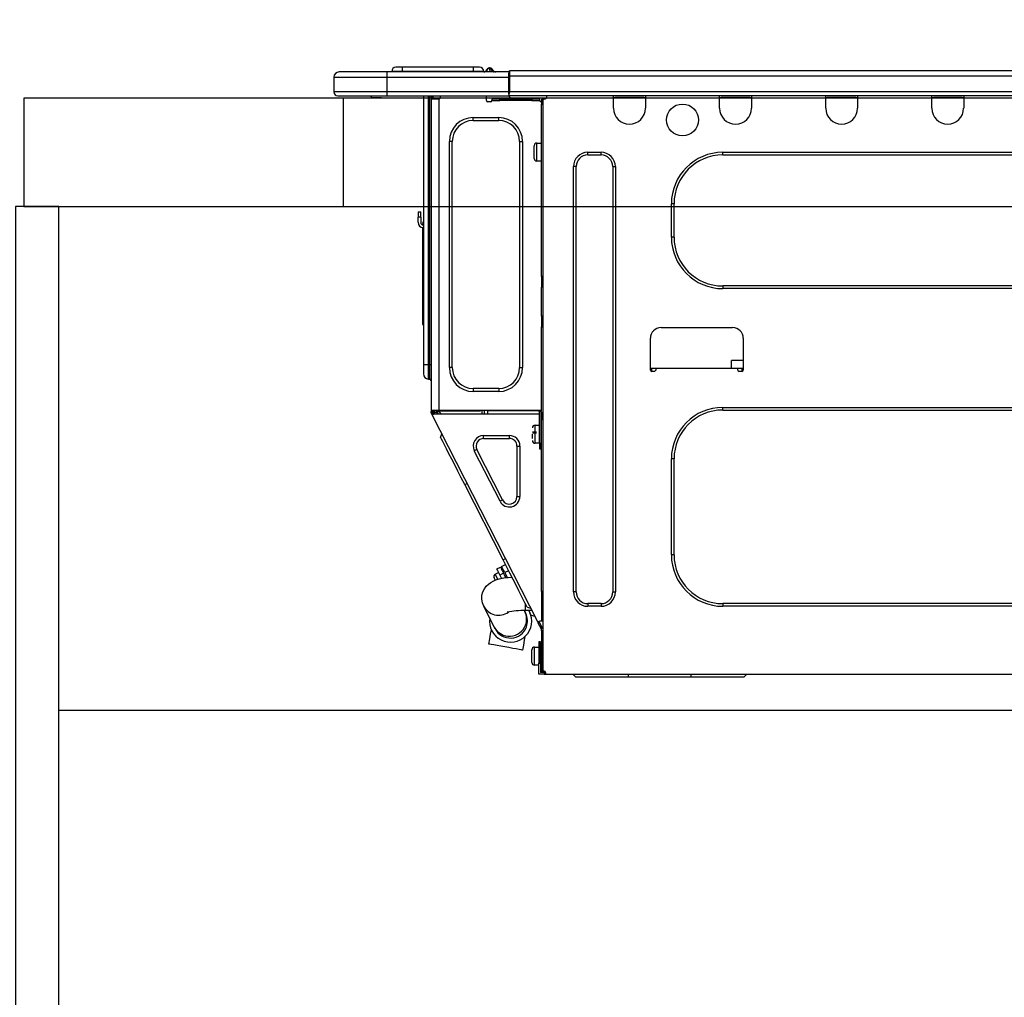
# Model space of a CAD drawing. Extents: x 84007 to 110129, y 210 to 8610.
# Drawn here: x 85122 to 85485, y 2563 to 2924 of the extents above; entities that cross this region are included whole.
import ezdxf

# ---------------------------------------------------------------- set-up
doc = ezdxf.new("R2010")
doc.units = 0
doc.header["$LTSCALE"] = 50
doc.header["$MEASUREMENT"] = 0
doc.linetypes.add('HIDDEN', pattern=[0.375, 0.25, -0.125])
doc.layers.get('0').update_dxf_attribs({"linetype": 'CONTINUOUS'})
for name, color, linetype in [('121-キャビネット（中）', 253, 'HIDDEN'), ('122-扉', 6, 'CONTINUOUS'), ('126-甲板', 2, 'CONTINUOUS'), ('150-機器', 8, 'CONTINUOUS'), ('166-寸法B', 11, 'CONTINUOUS')]:
    doc.layers.add(name, color=color, linetype=linetype)
doc.styles.add('KH001', font='txt')
doc.dimstyles.new('KH1xx030', dxfattribs={"dimscale": 30, "dimtxt": 2, "dimasz": 0.6, "dimexe": 0.3, "dimexo": 1.2, "dimgap": 0.5, "dimtad": 3, "dimdec": 1, "dimdsep": 46, "dimlunit": 6, "dimtxsty": 'KH001', "dimblk": 'DOT', "dimcen": 1, "dimdle": 1, "dimclrd": 256, "dimclre": 256, "dimclrt": 256, "dimadec": 0, "dimazin": 0, "dimtfac": 1, "dimtdec": 1, "dimtix": 1, "dimtmove": 2, "dimatfit": 3, "dimldrblk": 'CLOSEDBLANK', "dimfxl": 1, "dimtolj": 1, "dimtzin": 0, "dimlwd": -1, "dimlwe": -1, "dimarcsym": 0})

# ---------------------------------------------------------------- blocks, each defined once
blk = doc.blocks.new('_Dot')
at = {"color": 0, "linetype": 'ByBlock', "lineweight": -2}
blk.add_line((-0.5, 0), (-1, 0), dxfattribs=at)
at = {"color": 0, "linetype": 'ByBlock', "const_width": 0.5}
blk.add_lwpolyline([(-0.25, 0, 1), (0.25, 0, 1)], format="xyb", close=True, dxfattribs=at)
blk = doc.blocks.new('*D150')
at = {"layer": '166-寸法B', "transparency": 16777216}
for p, q in [((85120.27, 3188.71), (85120.27, 3211.63)), ((85770.27, 2931.11), (85770.27, 3211.63)), ((85752.27, 3202.63), (85138.27, 3202.63))]:
    blk.add_line(p, q, dxfattribs=at)
at = {"layer": '166-寸法B', "transparency": 16777216, "xscale": 18, "yscale": 18, "zscale": 18, "rotation": 180}
blk.add_blockref('_Dot', (85120.27, 3202.63), dxfattribs=at)
at = {"layer": '166-寸法B', "transparency": 16777216, "xscale": 18, "yscale": 18, "zscale": 18}
blk.add_blockref('_Dot', (85770.27, 3202.63), dxfattribs=at)
at = {"layer": '166-寸法B', "transparency": 16777216, "insert": (85445.27, 3247.63), "char_height": 60, "attachment_point": 5, "style": 'KH001'}
blk.add_mtext('\\A1;650', dxfattribs=at)
blk = doc.blocks.new('_ClosedBlank')
at = {"color": 0, "linetype": 'ByBlock', "lineweight": -2}
for p, q in [((-1, 0.167), (0, 0)), ((-1, 0.167), (-1, -0.167)), ((0, 0), (-1, -0.167))]:
    blk.add_line(p, q, dxfattribs=at)

msp = doc.modelspace()

# ---------------------------------------------------------------- linework, layer by layer
at = {"layer": '121-キャビネット（中）', "linetype": 'Continuous', "ltscale": 2}
msp.add_line((85735.27, 2669.11), (85136.27, 2669.11), dxfattribs=at)
at = {"layer": '122-扉', "color": 253}
msp.add_lwpolyline([(85136.27, 2855.11), (85120.27, 2855.11), (85120.27, 2185.11), (85136.27, 2185.11)], close=True, dxfattribs=at)
at = {"layer": '126-甲板'}
msp.add_line((85241.27, 2855.11), (85241.27, 2895.11), dxfattribs=at)
for points in [[(87092.27, 2895.11), (85123.27, 2895.11), (85123.27, 2855.11), (87092.27, 2855.11)], [(85770.27, 2895.11), (85123.27, 2895.11), (85123.27, 2855.11), (85770.27, 2855.11)]]:
    msp.add_lwpolyline(points, close=True, dxfattribs=at)
at = {"layer": '150-機器', "color": 13, "linetype": 'Continuous'}
for p, q in [((85257.32, 2904.81), (85239.7, 2904.81)), ((85239.7, 2904.81), (85239.7, 2904.81)), ((85257.32, 2904.81), (85257.32, 2902.85)), ((85302.35, 2904.81), (85257.32, 2904.81)), ((85263, 2905), (85259.08, 2905)), ((85259.08, 2905), (85259.08, 2904.81)), ((85259.08, 2904.81), (85259.08, 2905)), ((85263, 2906.57), (85260.65, 2906.57)), ((85263, 2906.57), (85263, 2905)), ((85289.14, 2906.57), (85263, 2906.57)), ((85289.14, 2905), (85263, 2905)), ((85263, 2905), (85263, 2904.81)), ((85291.49, 2906.57), (85289.14, 2906.57)), ((85289.14, 2906.57), (85289.14, 2905)), ((85293.05, 2905), (85289.14, 2905)), ((85289.14, 2905), (85289.14, 2904.81)), ((85293.05, 2905), (85293.05, 2904.81)), ((85294.03, 2905.1), (85294.03, 2905.05)), ((85294.03, 2904.81), (85294.03, 2905.1)), ((85294.03, 2905.05), (85294.03, 2904.81)), ((85295.21, 2906.22), (85295.21, 2906.28)), ((85295.32, 2906.28), (85295.21, 2906.28)), ((85295.21, 2906.22), (85295.37, 2906.22)), ((85295.33, 2905.62), (85295.21, 2906.22)), ((85295.5, 2904.86), (85295.21, 2904.81)), ((85295.32, 2906.28), (85295.33, 2906.27)), ((85295.33, 2906.27), (85295.34, 2906.25)), ((85295.5, 2904.86), (85295.33, 2905.62)), ((85295.34, 2906.25), (85295.37, 2906.22)), ((85295.37, 2906.22), (85296.45, 2904.86)), ((85296.45, 2904.86), (85295.5, 2904.86)), ((85296.09, 2905.9), (85296.09, 2905.91)), ((85296.11, 2905.89), (85296.09, 2905.9)), ((85296.13, 2905.86), (85296.11, 2905.89)), ((85296.62, 2905.25), (85296.13, 2905.86)), ((85296.5, 2904.81), (85296.45, 2904.86)), ((85296.62, 2905.25), (85296.62, 2905.24)), ((85296.63, 2905.24), (85297.03, 2904.92)), ((85302.35, 2904.91), (85302.35, 2904.8)), ((85302.35, 2904.91), (85302.35, 2903.24)), ((85302.35, 2904.81), (85302.35, 2904.91)), ((85302.35, 2904.81), (85302.35, 2904.81)), ((85302.35, 2904.81), (85302.35, 2902.85)), ((85302.35, 2904.71), (85302.35, 2904.64)), ((85302.35, 2902.85), (85302.35, 2904.32)), ((85302.65, 2905.2), (85302.65, 2905.2)), ((85302.65, 2903.24), (85302.65, 2905.2)), ((85656.47, 2905.2), (85302.65, 2905.2)), ((85237.74, 2902.85), (85257.32, 2902.85)), ((85237.74, 2902.85), (85237.74, 2897.46)), ((85237.74, 2902.85), (85237.74, 2902.85)), ((85237.74, 2902.85), (85237.74, 2897.46)), ((85257.32, 2902.85), (85257.32, 2897.46)), ((85257.32, 2902.85), (85302.35, 2902.85)), ((85302.65, 2903.24), (85302.35, 2903.24)), ((85302.35, 2903.24), (85302.35, 2896.58)), ((85302.35, 2897.46), (85302.35, 2902.85)), ((85302.65, 2897.46), (85302.65, 2903.24)), ((85656.47, 2903.24), (85302.65, 2903.24)), ((85257.32, 2897.46), (85237.74, 2897.46)), ((85237.74, 2897.46), (85237.74, 2897.46)), ((85257.32, 2897.46), (85257.32, 2896)), ((85302.35, 2897.46), (85257.32, 2897.46)), ((85302.35, 2896.58), (85302.35, 2897.46)), ((85302.35, 2896.58), (85302.35, 2896)), ((85656.47, 2897.46), (85302.65, 2897.46)), ((85239.21, 2896), (85257.32, 2896)), ((85239.21, 2896), (85239.21, 2896)), ((85251.77, 2895.41), (85251.18, 2896)), ((85251.77, 2895.41), (85255.27, 2895.41)), ((85257.32, 2896), (85302.35, 2896)), ((85257.54, 2895.94), (85257.54, 2896)), ((85270.76, 2896), (85270.76, 2796.82)), ((85272.62, 2796.82), (85272.62, 2896)), ((85273.01, 2896), (85273.01, 2796.82)), ((85273.6, 2896), (85273.6, 2895.31)), ((85274.09, 2895.31), (85273.6, 2895.31)), ((85273.6, 2895.31), (85273.6, 2894.83)), ((85273.6, 2894.83), (85273.6, 2894.82)), ((85273.6, 2894.83), (85273.6, 2779.98)), ((85276.44, 2894.82), (85273.6, 2894.82)), ((85274.09, 2896), (85274.09, 2895.31)), ((85274.09, 2894.82), (85274.09, 2895.31)), ((85274.31, 2896), (85274.32, 2894.82)), ((85276.44, 2894.82), (85276.54, 2894.83)), ((85276.54, 2779.98), (85276.54, 2894.83)), ((85276.93, 2896), (85276.93, 2895.31)), ((85294.06, 2894.23), (85294.06, 2896)), ((85295.53, 2893.74), (85294.55, 2893.74)), ((85298.96, 2894.82), (85296.02, 2894.82)), ((85296.02, 2894.82), (85296.02, 2894.23)), ((85296.02, 2894.23), (85298.96, 2894.23)), ((85298.96, 2894.23), (85298.96, 2894.82)), ((85310.8, 2894.82), (85298.96, 2894.82)), ((85310.8, 2894.23), (85298.96, 2894.23)), ((85656.76, 2896), (85302.35, 2896)), ((85310.8, 2894.82), (85310.8, 2894.23)), ((85313.74, 2894.82), (85310.8, 2894.82)), ((85310.8, 2894.23), (85313.74, 2894.23)), ((85313.74, 2894.23), (85313.74, 2894.82)), ((85314.33, 2893.74), (85314.23, 2893.74)), ((85314.82, 2894.82), (85314.33, 2894.82)), ((85314.33, 2894.82), (85314.33, 2892.86)), ((85314.33, 2892.86), (85314.82, 2892.86)), ((85314.33, 2829.32), (85314.33, 2892.86)), ((85314.82, 2894.82), (85315.4, 2894.82)), ((85314.82, 2894.82), (85314.82, 2683.55)), ((85316.38, 2895.8), (85316.38, 2896)), ((85340.96, 2895.31), (85340.96, 2896)), ((85352.7, 2895.31), (85340.96, 2895.31)), ((85340.96, 2891.39), (85340.96, 2895.31)), ((85341.54, 2895.9), (85341.54, 2896)), ((85352.12, 2895.9), (85341.54, 2895.9)), ((85352.12, 2896), (85352.12, 2895.9)), ((85352.7, 2896), (85352.7, 2895.31)), ((85352.7, 2895.31), (85352.7, 2891.39)), ((85380.12, 2895.31), (85380.12, 2896)), ((85391.86, 2895.31), (85380.12, 2895.31)), ((85380.12, 2891.39), (85380.12, 2895.31)), ((85380.7, 2895.9), (85380.7, 2896)), ((85391.28, 2895.9), (85380.7, 2895.9)), ((85391.28, 2896), (85391.28, 2895.9)), ((85391.86, 2896), (85391.86, 2895.31)), ((85391.86, 2895.31), (85391.86, 2891.39)), ((85419.28, 2895.31), (85419.28, 2896)), ((85431.03, 2895.31), (85419.28, 2895.31)), ((85419.28, 2891.39), (85419.28, 2895.31)), ((85419.86, 2895.9), (85419.86, 2896)), ((85430.44, 2895.9), (85419.86, 2895.9)), ((85430.44, 2896), (85430.44, 2895.9)), ((85431.03, 2896), (85431.03, 2895.31)), ((85431.03, 2895.31), (85431.03, 2891.39)), ((85458.44, 2895.31), (85458.44, 2896)), ((85470.19, 2895.31), (85458.44, 2895.31)), ((85458.44, 2891.39), (85458.44, 2895.31)), ((85459.03, 2895.9), (85459.03, 2896)), ((85469.6, 2895.9), (85459.03, 2895.9)), ((85469.6, 2896), (85469.6, 2895.9)), ((85470.19, 2896), (85470.19, 2895.31)), ((85470.19, 2895.31), (85470.19, 2891.39)), ((85289.16, 2886.89), (85289.16, 2887.97)), ((85289.16, 2887.97), (85298.56, 2887.97)), ((85289.16, 2886.89), (85298.56, 2886.89)), ((85298.56, 2886.89), (85298.56, 2887.97)), ((85281.43, 2879.16), (85280.35, 2879.16)), ((85280.35, 2795.65), (85280.35, 2879.16)), ((85281.43, 2795.65), (85281.43, 2879.16)), ((85306.3, 2879.16), (85306.3, 2795.65)), ((85306.3, 2879.16), (85307.37, 2879.16)), ((85307.37, 2879.16), (85307.37, 2795.65)), ((85312.66, 2878.57), (85314.33, 2878.57)), ((85312.66, 2875.24), (85312.66, 2878.57)), ((85311.68, 2872.89), (85311.68, 2877.59)), ((85312.66, 2871.91), (85312.66, 2875.24)), ((85331.46, 2875.14), (85336.35, 2875.14)), ((85331.46, 2874.16), (85331.46, 2875.14)), ((85336.35, 2874.16), (85336.35, 2875.14)), ((85381.29, 2875.14), (85621.35, 2875.14)), ((85381.29, 2874.16), (85381.29, 2875.14)), ((85314.33, 2871.91), (85312.66, 2871.91)), ((85331.46, 2874.16), (85336.35, 2874.16)), ((85381.29, 2874.16), (85621.35, 2874.16)), ((85326.17, 2712.82), (85326.17, 2869.86)), ((85327.15, 2869.86), (85326.17, 2869.86)), ((85327.15, 2712.82), (85327.15, 2869.86)), ((85340.66, 2869.86), (85341.64, 2869.86)), ((85340.66, 2869.86), (85340.66, 2712.82)), ((85341.64, 2869.86), (85341.64, 2712.82)), ((85268.8, 2853.21), (85268.8, 2851.25)), ((85268.8, 2853.21), (85269.78, 2853.21)), ((85269.78, 2851.25), (85269.78, 2853.21)), ((85362.3, 2843.81), (85362.3, 2856.15)), ((85363.28, 2856.15), (85362.3, 2856.15)), ((85363.28, 2843.81), (85363.28, 2856.15)), ((85269.78, 2851.25), (85268.8, 2851.25)), ((85268.8, 2849.3), (85268.8, 2851.25)), ((85269.78, 2851.25), (85269.78, 2849.3)), ((85270.62, 2848.96), (85270.76, 2849.62)), ((85270.44, 2847.29), (85270.44, 2813.53)), ((85363.28, 2843.81), (85362.3, 2843.81)), ((85314.82, 2829.32), (85314.33, 2829.32)), ((85314.33, 2829.32), (85314.33, 2827.37)), ((85314.33, 2827.37), (85314.82, 2827.37)), ((85314.33, 2827.37), (85314.33, 2826.88)), ((85314.33, 2826.88), (85314.82, 2826.88)), ((85314.33, 2826.88), (85314.33, 2825.9)), ((85314.82, 2825.9), (85314.33, 2825.9)), ((85314.33, 2825.9), (85314.33, 2825.41)), ((85314.82, 2825.41), (85314.33, 2825.41)), ((85314.33, 2814.64), (85314.33, 2825.41)), ((85381.29, 2825.8), (85381.29, 2824.82)), ((85621.35, 2825.8), (85381.29, 2825.8)), ((85621.35, 2824.82), (85381.29, 2824.82)), ((85270.44, 2813.53), (85270.44, 2811.58)), ((85270.76, 2813.53), (85270.44, 2813.53)), ((85314.82, 2814.64), (85314.33, 2814.64)), ((85314.33, 2814.64), (85314.33, 2814.15)), ((85314.33, 2814.15), (85314.82, 2814.15)), ((85314.33, 2814.15), (85314.33, 2813.17)), ((85314.82, 2813.17), (85314.33, 2813.17)), ((85314.33, 2813.17), (85314.33, 2812.68)), ((85270.44, 2811.58), (85270.76, 2811.58)), ((85314.82, 2812.68), (85314.33, 2812.68)), ((85314.33, 2812.68), (85314.33, 2810.72)), ((85314.33, 2810.72), (85314.82, 2810.72)), ((85314.33, 2779.49), (85314.33, 2810.72)), ((85358.48, 2810.43), (85384.91, 2810.43)), ((85354.56, 2794.77), (85354.56, 2806.51)), ((85388.83, 2806.51), (85388.83, 2794.77)), ((85270.76, 2796.82), (85270.76, 2793.3)), ((85270.76, 2796.82), (85272.62, 2796.82)), ((85272.62, 2791.44), (85272.62, 2796.82)), ((85272.62, 2796.82), (85273.01, 2796.82)), ((85273.01, 2796.82), (85273.01, 2791.44)), ((85273.01, 2796.82), (85273.6, 2796.82)), ((85281.43, 2795.65), (85280.35, 2795.65)), ((85306.3, 2795.65), (85307.37, 2795.65)), ((85356.52, 2795.35), (85354.56, 2795.35)), ((85355.03, 2794.28), (85355.05, 2795.35)), ((85386.87, 2795.35), (85356.52, 2795.35)), ((85356.52, 2795.35), (85356.52, 2794.77)), ((85384.44, 2795.35), (85384.49, 2798.29)), ((85388.83, 2798.29), (85384.49, 2798.29)), ((85388.83, 2795.35), (85386.87, 2795.35)), ((85386.87, 2794.77), (85386.87, 2795.35)), ((85388.34, 2795.35), (85388.36, 2794.28)), ((85272.62, 2791.44), (85273.01, 2791.44)), ((85356.03, 2794.28), (85355.05, 2794.28)), ((85388.34, 2794.28), (85387.36, 2794.28)), ((85298.56, 2787.91), (85289.16, 2787.91)), ((85289.16, 2787.91), (85289.16, 2786.84)), ((85298.56, 2787.91), (85298.56, 2786.84)), ((85298.56, 2786.84), (85289.16, 2786.84)), ((85314.22, 2781.65), (85314.26, 2779.69)), ((85314.33, 2781.65), (85314.22, 2781.65)), ((85381.29, 2780.96), (85621.35, 2780.96)), ((85381.29, 2779.98), (85381.29, 2780.96)), ((85273.6, 2779.98), (85276.54, 2779.98)), ((85273.6, 2779.98), (85273.6, 2779.49)), ((85273.6, 2779.49), (85274.09, 2779.49)), ((85273.6, 2779), (85273.6, 2779.49)), ((85273.6, 2779), (85273.79, 2778.63)), ((85274.22, 2778.85), (85273.79, 2778.63)), ((85273.79, 2778.63), (85273.83, 2778.54)), ((85273.83, 2778.54), (85273.87, 2778.46)), ((85273.87, 2778.46), (85273.91, 2778.39)), ((85273.91, 2778.39), (85273.95, 2778.32)), ((85273.95, 2778.32), (85273.97, 2778.27)), ((85273.97, 2778.27), (85273.99, 2778.23)), ((85273.99, 2778.23), (85274.01, 2778.2)), ((85274.01, 2778.19), (85274.45, 2778.42)), ((85274.01, 2778.2), (85274.01, 2778.19)), ((85312.96, 2701.74), (85274.01, 2778.19)), ((85274.09, 2779.49), (85274.09, 2779.98)), ((85274.09, 2779.12), (85274.09, 2779.49)), ((85274.48, 2778.42), (85274.09, 2779.18)), ((85274.09, 2779.12), (85274.22, 2778.85)), ((85274.27, 2778.77), (85274.22, 2778.85)), ((85274.31, 2778.68), (85274.27, 2778.77)), ((85274.35, 2778.61), (85274.31, 2778.68)), ((85274.38, 2778.54), (85274.35, 2778.61)), ((85274.41, 2778.49), (85274.38, 2778.54)), ((85274.43, 2778.45), (85274.41, 2778.49)), ((85274.44, 2778.42), (85274.43, 2778.45)), ((85274.45, 2778.42), (85274.44, 2778.42)), ((85313.64, 2778.42), (85274.45, 2778.42)), ((85274.58, 2779.3), (85274.58, 2779.98)), ((85275.03, 2778.42), (85274.58, 2779.3)), ((85274.8, 2779.98), (85274.82, 2778.97)), ((85274.82, 2778.97), (85275.12, 2778.42)), ((85275.6, 2779.16), (85275.59, 2779.98)), ((85276.01, 2778.42), (85275.6, 2779.16)), ((85275.78, 2779.98), (85275.79, 2779.21)), ((85275.79, 2779.21), (85276.22, 2778.42)), ((85276.54, 2779.98), (85314.25, 2779.98)), ((85276.77, 2779.47), (85276.76, 2779.98)), ((85277.33, 2778.42), (85276.77, 2779.47)), ((85276.79, 2779.98), (85276.79, 2779.95)), ((85276.79, 2779.95), (85276.79, 2779.84)), ((85276.79, 2779.84), (85276.8, 2779.76)), ((85276.8, 2779.76), (85276.8, 2779.71)), ((85276.8, 2779.71), (85276.8, 2779.69)), ((85276.8, 2779.69), (85277.08, 2779.69)), ((85277.08, 2779.69), (85277.09, 2779.71)), ((85277.08, 2779.69), (85278.17, 2779.69)), ((85277.09, 2779.84), (85277.1, 2779.95)), ((85277.09, 2779.76), (85277.09, 2779.84)), ((85277.09, 2779.71), (85277.09, 2779.76)), ((85277.1, 2779.95), (85277.1, 2779.98)), ((85278.17, 2779.69), (85278.17, 2779.98)), ((85278.17, 2779.69), (85290.54, 2779.69)), ((85290.54, 2779.69), (85290.54, 2779.98)), ((85290.54, 2779.69), (85291.62, 2779.69)), ((85291.61, 2779.98), (85291.61, 2779.95)), ((85291.61, 2779.95), (85291.61, 2779.84)), ((85291.61, 2779.84), (85291.62, 2779.76)), ((85291.62, 2779.76), (85291.62, 2779.71)), ((85291.62, 2779.71), (85291.62, 2779.69)), ((85291.62, 2779.69), (85291.9, 2779.69)), ((85291.9, 2779.71), (85291.91, 2779.76)), ((85291.9, 2779.69), (85291.9, 2779.71)), ((85291.91, 2779.84), (85291.92, 2779.95)), ((85291.91, 2779.76), (85291.91, 2779.84)), ((85291.92, 2779.95), (85291.92, 2779.98)), ((85292.37, 2779.98), (85292.34, 2778.42)), ((85293.32, 2778.42), (85293.35, 2779.98)), ((85294.55, 2778.42), (85294.58, 2779.69)), ((85313.28, 2779.69), (85294.58, 2779.69)), ((85313.27, 2779.98), (85313.28, 2779.69)), ((85313.28, 2779.69), (85314.26, 2779.69)), ((85313.64, 2767.65), (85313.64, 2779.49)), ((85313.64, 2779.49), (85314.33, 2779.49)), ((85314.13, 2779), (85314.13, 2767.65)), ((85314.82, 2779), (85314.13, 2779)), ((85314.33, 2778.42), (85314.13, 2778.42)), ((85314.26, 2779.69), (85314.33, 2779.69)), ((85314.26, 2779.69), (85314.26, 2779.49)), ((85314.27, 2779), (85314.28, 2778.42)), ((85314.82, 2778.42), (85314.33, 2778.42)), ((85314.33, 2778.42), (85314.33, 2776.46)), ((85381.29, 2779.98), (85621.35, 2779.98)), ((85311.98, 2774.4), (85313.64, 2774.4)), ((85311.98, 2767.74), (85311.98, 2774.4)), ((85314.13, 2773.03), (85314.33, 2773.03)), ((85314.33, 2776.46), (85314.82, 2776.46)), ((85314.33, 2712.96), (85314.33, 2776.46)), ((85277.14, 2769.89), (85277.57, 2771.21)), ((85277.23, 2769.72), (85277.14, 2769.89)), ((85277.5, 2769.19), (85277.23, 2769.72)), ((85293.02, 2769.51), (85293.02, 2770.58)), ((85293.02, 2770.58), (85302.51, 2770.58)), ((85293.02, 2769.51), (85302.51, 2769.51)), ((85302.51, 2769.51), (85302.51, 2770.58)), ((85311, 2771.95), (85312.47, 2771.95)), ((85312.47, 2771.46), (85311, 2771.46)), ((85311, 2769.46), (85311, 2771.07)), ((85277.94, 2768.32), (85277.5, 2769.19)), ((85278.55, 2767.13), (85277.94, 2768.32)), ((85279.31, 2765.63), (85278.55, 2767.13)), ((85280.21, 2763.87), (85279.31, 2765.63)), ((85305.32, 2766.7), (85305.32, 2748.07)), ((85305.32, 2766.7), (85306.4, 2766.7)), ((85306.4, 2766.7), (85306.4, 2748.07)), ((85313.64, 2767.74), (85311.98, 2767.74)), ((85314.13, 2767.65), (85313.64, 2767.65)), ((85313.64, 2767.65), (85313.64, 2765.69)), ((85313.64, 2765.69), (85314.13, 2765.69)), ((85314.33, 2769.11), (85314.13, 2769.11)), ((85314.13, 2765.69), (85314.13, 2767.65)), ((85281.22, 2761.88), (85280.21, 2763.87)), ((85290.52, 2765.42), (85289.56, 2764.94)), ((85299.05, 2746.3), (85289.56, 2764.94)), ((85300.01, 2746.79), (85290.52, 2765.42)), ((85282.34, 2759.7), (85281.22, 2761.88)), ((85283.53, 2757.36), (85282.34, 2759.7)), ((85362.3, 2726.53), (85362.3, 2761.97)), ((85363.28, 2761.97), (85362.3, 2761.97)), ((85363.28, 2726.53), (85363.28, 2761.97)), ((85284.76, 2754.93), (85283.53, 2757.36)), ((85286.03, 2752.45), (85284.76, 2754.93)), ((85286.03, 2752.45), (85286.9, 2752.89)), ((85300.16, 2724.71), (85286.03, 2752.45)), ((85305.32, 2748.07), (85306.4, 2748.07)), ((85300.01, 2746.79), (85299.05, 2746.3)), ((85363.28, 2726.53), (85362.3, 2726.53)), ((85297.83, 2721.32), (85299.22, 2722.03)), ((85299.22, 2722.03), (85299.3, 2721.88)), ((85299.66, 2722.25), (85301.05, 2722.96)), ((85299.74, 2722.1), (85299.66, 2722.25)), ((85299.97, 2721.64), (85299.74, 2722.1)), ((85300.16, 2724.71), (85301.04, 2725.15)), ((85301.43, 2722.23), (85300.16, 2724.71)), ((85302.67, 2719.79), (85301.43, 2722.23)), ((85297.29, 2719.35), (85298.51, 2719.97)), ((85297.31, 2719.31), (85297.29, 2719.35)), ((85297.47, 2719), (85297.31, 2719.31)), ((85297.77, 2718.4), (85297.47, 2719)), ((85298.19, 2717.58), (85297.77, 2718.4)), ((85297.83, 2721.32), (85297.9, 2721.16)), ((85297.9, 2721.16), (85298.14, 2720.71)), ((85298.14, 2720.71), (85298.51, 2719.98)), ((85298.51, 2719.98), (85299, 2719.02)), ((85300.39, 2719.73), (85299, 2719.02)), ((85299, 2719.02), (85299.61, 2717.81)), ((85299.3, 2721.88), (85299.53, 2721.42)), ((85299.53, 2721.42), (85299.9, 2720.69)), ((85299.9, 2720.69), (85300.39, 2719.73)), ((85300.34, 2720.91), (85299.97, 2721.64)), ((85300.83, 2719.96), (85300.34, 2720.91)), ((85301.23, 2718.09), (85300.39, 2719.73)), ((85302.22, 2720.67), (85300.83, 2719.96)), ((85300.83, 2719.96), (85301.74, 2718.16)), ((85301, 2718.54), (85301.43, 2718.76)), ((85303.86, 2717.46), (85302.67, 2719.79)), ((85293.28, 2714.03), (85293.97, 2714.98)), ((85293.97, 2714.98), (85294.76, 2715.75)), ((85294.76, 2715.75), (85295.61, 2716.37)), ((85295.61, 2716.37), (85296.5, 2716.86)), ((85296.5, 2716.86), (85297.49, 2717.26)), ((85296.96, 2717.84), (85296.87, 2718.03)), ((85297.09, 2717.59), (85296.96, 2717.84)), ((85297.26, 2717.25), (85297.09, 2717.59)), ((85297.3, 2717.18), (85297.26, 2717.25)), ((85297.49, 2717.26), (85298.76, 2717.63)), ((85298.23, 2717.5), (85298.19, 2717.58)), ((85298.76, 2717.63), (85300.46, 2717.98)), ((85300.46, 2717.98), (85302.11, 2718.21)), ((85302.11, 2718.21), (85303.41, 2718.34)), ((85304.97, 2715.28), (85303.86, 2717.46)), ((85305.99, 2713.28), (85304.97, 2715.28)), ((85292.34, 2710.14), (85292.4, 2711.6)), ((85292.4, 2711.6), (85292.74, 2712.91)), ((85292.74, 2712.91), (85293.28, 2714.03)), ((85306.88, 2711.52), (85305.99, 2713.28)), ((85307.64, 2710.03), (85306.88, 2711.52)), ((85314.82, 2712.96), (85314.33, 2712.96)), ((85314.33, 2712.96), (85314.33, 2702.19)), ((85327.15, 2712.82), (85326.17, 2712.82)), ((85340.66, 2712.82), (85341.64, 2712.82)), ((85292.57, 2708.81), (85292.34, 2710.14)), ((85293.03, 2707.63), (85292.57, 2708.81)), ((85296.92, 2699.88), (85293.03, 2707.63)), ((85308.25, 2708.84), (85307.64, 2710.03)), ((85308.69, 2707.97), (85308.25, 2708.84)), ((85308.43, 2705.92), (85308.43, 2708.49)), ((85308.96, 2707.44), (85308.69, 2707.97)), ((85331.46, 2708.51), (85331.46, 2707.53)), ((85336.35, 2708.51), (85331.46, 2708.51)), ((85336.35, 2707.53), (85331.46, 2707.53)), ((85336.35, 2708.51), (85336.35, 2707.53)), ((85381.29, 2708.51), (85381.29, 2707.53)), ((85621.35, 2708.51), (85381.29, 2708.51)), ((85621.35, 2707.53), (85381.29, 2707.53)), ((85308.02, 2705.92), (85308.21, 2705.55)), ((85308.21, 2705.55), (85308.28, 2705.41)), ((85308.28, 2705.41), (85308.34, 2705.29)), ((85308.34, 2705.29), (85308.39, 2705.18)), ((85308.39, 2705.18), (85308.44, 2705.09)), ((85310.84, 2705.92), (85308.43, 2705.92)), ((85308.44, 2705.09), (85308.47, 2705.03)), ((85308.47, 2705.03), (85308.49, 2704.98)), ((85308.49, 2704.98), (85308.51, 2704.95)), ((85308.51, 2704.95), (85308.51, 2704.94)), ((85309.05, 2707.26), (85308.96, 2707.44)), ((85309.05, 2707.26), (85310.37, 2706.83)), ((85309.76, 2705.87), (85309.74, 2705.92)), ((85310.2, 2705), (85309.76, 2705.87)), ((85310.47, 2704.47), (85310.2, 2705)), ((85310.56, 2704.3), (85310.47, 2704.47)), ((85310.56, 2704.3), (85311.88, 2703.87)), ((85312.96, 2701.74), (85313.84, 2702.19)), ((85312.96, 2701.74), (85312.97, 2701.74)), ((85312.97, 2701.74), (85312.98, 2701.71)), ((85312.98, 2701.71), (85313, 2701.67)), ((85313, 2701.67), (85313.03, 2701.62)), ((85313.03, 2701.62), (85313.06, 2701.55)), ((85313.06, 2701.55), (85313.1, 2701.47)), ((85313.1, 2701.47), (85313.14, 2701.39)), ((85313.14, 2701.39), (85313.19, 2701.31)), ((85313.19, 2701.31), (85313.62, 2701.53)), ((85314.33, 2699.07), (85313.19, 2701.31)), ((85313.4, 2701.96), (85313.4, 2701.97)), ((85313.42, 2701.93), (85313.4, 2701.96)), ((85313.44, 2701.89), (85313.42, 2701.93)), ((85313.47, 2701.84), (85313.44, 2701.89)), ((85313.5, 2701.77), (85313.47, 2701.84)), ((85313.54, 2701.7), (85313.5, 2701.77)), ((85313.58, 2701.62), (85313.54, 2701.7)), ((85313.62, 2701.53), (85313.58, 2701.62)), ((85314.82, 2699.19), (85313.62, 2701.53)), ((85313.84, 2702.19), (85314.33, 2702.19)), ((85314.33, 2702.19), (85314.82, 2702.19)), ((85295.27, 2695.46), (85295.59, 2697.26)), ((85295.59, 2697.26), (85295.88, 2698.85)), ((85296.99, 2699.74), (85296.92, 2699.88)), ((85297.06, 2699.61), (85296.99, 2699.74)), ((85297.11, 2699.51), (85297.06, 2699.61)), ((85297.15, 2699.42), (85297.11, 2699.51)), ((85297.19, 2699.36), (85297.15, 2699.42)), ((85297.21, 2699.31), (85297.19, 2699.36)), ((85297.22, 2699.28), (85297.21, 2699.31)), ((85297.23, 2699.27), (85297.22, 2699.28)), ((85314.33, 2698.53), (85314.33, 2699.07)), ((85314.82, 2698.53), (85314.33, 2698.53)), ((85314.33, 2698.53), (85314.33, 2698.04)), ((85314.82, 2698.04), (85314.33, 2698.04)), ((85314.33, 2698.04), (85314.33, 2696.08)), ((85294.94, 2693.57), (85295.27, 2695.46)), ((85294.95, 2693.57), (85294.94, 2693.57)), ((85295.23, 2693.52), (85294.95, 2693.57)), ((85295.85, 2693.41), (85295.23, 2693.52)), ((85296.78, 2693.25), (85295.85, 2693.41)), ((85297.96, 2693.04), (85296.78, 2693.25)), ((85299.33, 2692.79), (85297.96, 2693.04)), ((85307.71, 2693.24), (85307.37, 2691.36)), ((85308.03, 2695.05), (85307.71, 2693.24)), ((85308.26, 2696.37), (85308.03, 2695.05)), ((85314.03, 2694.42), (85313.44, 2694.42)), ((85313.44, 2694.42), (85313.44, 2686.58)), ((85314.03, 2686.58), (85314.03, 2694.42)), ((85314.33, 2696.08), (85314.82, 2696.08)), ((85314.33, 2696.08), (85314.33, 2685.02)), ((85300.81, 2692.53), (85299.33, 2692.79)), ((85302.3, 2692.26), (85300.81, 2692.53)), ((85303.73, 2692.01), (85302.3, 2692.26)), ((85305.01, 2691.78), (85303.73, 2692.01)), ((85306.07, 2691.59), (85305.01, 2691.78)), ((85306.84, 2691.45), (85306.07, 2691.59)), ((85307.27, 2691.38), (85306.84, 2691.45)), ((85307.37, 2691.36), (85307.27, 2691.38)), ((85310.8, 2686.78), (85310.8, 2691.48)), ((85311.78, 2692.46), (85313.44, 2692.46)), ((85311.78, 2689.13), (85311.78, 2692.46)), ((85314.03, 2691.09), (85314.33, 2691.09)), ((85311.78, 2685.8), (85311.78, 2689.13)), ((85313.44, 2685.8), (85311.78, 2685.8)), ((85313.44, 2686.58), (85314.03, 2686.58)), ((85313.44, 2682.47), (85313.44, 2686.58)), ((85314.33, 2687.17), (85314.03, 2687.17)), ((85314.33, 2686.98), (85314.03, 2686.98)), ((85314.03, 2686.58), (85314.03, 2683.06)), ((85314.03, 2686.39), (85314.33, 2686.39)), ((85315.4, 2682.47), (85313.44, 2682.47)), ((85315.4, 2683.06), (85314.03, 2683.06)), ((85314.82, 2685.02), (85314.33, 2685.02)), ((85314.33, 2685.02), (85314.33, 2683.06)), ((85314.82, 2683.06), (85314.82, 2683.55)), ((85315.4, 2683.55), (85314.82, 2683.55)), ((85315.89, 2683.06), (85315.4, 2683.06)), ((85315.4, 2683.06), (85315.4, 2682.47)), ((85315.4, 2682.47), (85315.89, 2682.47)), ((85315.89, 2683.06), (85315.89, 2682.47)), ((85315.89, 2682.47), (85734.33, 2682.47)), ((85326.96, 2681.49), (85325.98, 2682.47)), ((85346.54, 2681.49), (85346.54, 2682.47)), ((85369.64, 2681.49), (85369.64, 2682.47)), ((85389.22, 2681.49), (85390.2, 2682.47)), ((85326.96, 2681.49), (85346.54, 2681.49)), ((85346.54, 2681.49), (85369.64, 2681.49)), ((85369.64, 2681.49), (85389.22, 2681.49))]:
    msp.add_line(p, q, dxfattribs=at)
for points in [[(85296.62, 2905.24), (85296.7, 2905.13), (85296.74, 2905.04), (85296.76, 2904.96), (85296.74, 2904.9), (85296.69, 2904.85), (85296.67, 2904.84)], [(85275.6, 2779.16), (85275.5, 2779.14), (85275.41, 2779.11), (85275.31, 2779.09), (85275.23, 2779.07), (85275.14, 2779.05), (85275.07, 2779.03), (85275, 2779.01), (85274.94, 2778.99), (85274.9, 2778.98), (85274.86, 2778.97), (85274.83, 2778.97), (85274.82, 2778.97), (85274.82, 2778.97)], [(85276.77, 2779.47), (85276.76, 2779.47), (85276.74, 2779.46), (85276.7, 2779.45), (85276.65, 2779.44), (85276.59, 2779.42), (85276.51, 2779.4), (85276.42, 2779.37), (85276.32, 2779.35), (85276.21, 2779.32), (85276.1, 2779.29), (85275.98, 2779.26), (85275.86, 2779.23), (85275.79, 2779.21)]]:
    msp.add_lwpolyline(points, dxfattribs=at)
msp.add_circle((85366.41, 2887.09), 5.87, dxfattribs=at)
for centre, radius, start, end in [((85239.7, 2902.85), 1.96, 90, 180), ((85239.7, 2902.85), 1.96, 90, 180), ((85260.65, 2905), 1.57, 90, 180), ((85260.65, 2905), 1.57, 90, 180), ((85291.49, 2905), 1.57, 0, 90), ((85293.03, 2905.98), 1.17, 271.1887, 337.9757), ((85293.03, 2905.98), 1.17, 271.1889, 337.9757), ((85293.15, 2905.1), 0.879, 340.416, 359.9371), ((85295.21, 2905.1), 1.17, 90, 180), ((85295.21, 2905.05), 1.17, 89.9198, 179.9199), ((85295.21, 2905.1), 1.18, 157.9798, 179.9986), ((85295.21, 2905.1), 1.18, 157.9798, 179.9986), ((85295.13, 2905.17), 1.07, 97.0322, 160.0236), ((85295.17, 2905.18), 1.09, 99.4301, 162.7995), ((85295.32, 2905.3), 0.979, 38.6598, 90), ((85295.37, 2905.25), 0.973, 38.6951, 90.2998), ((85296.46, 2903.89), 0.977, 77.4215, 90.2606), ((85296.93, 2905.9), 1.1, 256.2606, 269.9942), ((85297.53, 2905.98), 1.17, 243.8466, 270), ((85302.65, 2904.91), 0.294, 90, 180), ((85302.65, 2904.91), 0.294, 90, 180), ((85302.65, 2904.91), 0.294, 90, 180), ((85302.65, 2904.91), 0.294, 90, 180), ((85239.21, 2897.46), 1.47, 180, 270), ((85239.21, 2897.46), 1.47, 180, 270), ((85305.75, 2895.94), 3.46, 153.8425, 169.2887), ((85276.44, 2895.31), 0.49, 281.537, 0), ((85294.55, 2894.23), 0.49, 180, 270), ((85295.53, 2894.23), 0.49, 270, 0), ((85301.21, 2894.23), 1.96, 17.4576, 64.1581), ((85314.23, 2894.23), 0.49, 180, 270), ((85315.4, 2895.8), 0.979, 270, 0), ((85346.83, 2891.39), 5.87, 180, 0), ((85385.99, 2891.39), 5.87, 180, 0), ((85425.15, 2891.39), 5.87, 180, 0), ((85464.31, 2891.39), 5.87, 180, 0), ((85289.16, 2879.16), 8.81, 90, 180), ((85289.16, 2879.16), 7.73, 90, 180), ((85298.56, 2879.16), 8.81, 360, 90), ((85298.56, 2879.16), 7.73, 360, 90), ((85312.66, 2877.59), 0.979, 90, 180), ((85331.46, 2869.86), 5.29, 90, 180), ((85336.35, 2869.86), 5.29, 360, 90), ((85381.29, 2856.15), 18.99, 90, 180), ((85312.66, 2872.89), 0.979, 180, 270), ((85331.46, 2869.86), 4.31, 90, 180), ((85336.35, 2869.86), 4.31, 360, 90), ((85381.29, 2856.15), 18.01, 90, 180), ((85270.76, 2849.3), 1.96, 180, 270), ((85270.76, 2849.3), 0.979, 180, 270), ((85278.47, 2847.29), 8.03, 168, 172.3898), ((85381.29, 2843.81), 18.99, 180, 270), ((85381.29, 2843.81), 18.01, 180, 270), ((85358.48, 2806.51), 3.92, 90, 180), ((85384.91, 2806.51), 3.92, 360, 90), ((85289.16, 2795.65), 8.81, 180, 270), ((85289.16, 2795.65), 7.73, 180, 270), ((85298.56, 2795.65), 7.73, 270, 0), ((85298.56, 2795.65), 8.81, 270, 0), ((85355.05, 2794.77), 0.49, 180, 270), ((85356.03, 2794.77), 0.49, 270, 0), ((85387.36, 2794.77), 0.49, 180, 270), ((85388.34, 2794.77), 0.49, 270, 0), ((85272.62, 2793.3), 1.86, 180, 270), ((85273.01, 2790.85), 0.587, 0, 90), ((85381.29, 2761.97), 18.99, 90, 180), ((85381.29, 2761.97), 18.01, 90, 180), ((85311.98, 2773.42), 0.979, 90, 180), ((85293.02, 2766.7), 3.88, 90, 207), ((85293.02, 2766.7), 2.81, 90, 207), ((85302.51, 2766.7), 3.88, 0, 90), ((85302.51, 2766.7), 2.81, 0, 90), ((85311.98, 2768.72), 0.979, 180, 270), ((85302.51, 2748.07), 3.88, 207, 0), ((85302.51, 2748.07), 2.81, 207, 0), ((85381.29, 2726.53), 18.99, 180, 270), ((85381.29, 2726.53), 18.01, 180, 270), ((85297.74, 2718.47), 0.979, 117, 207), ((85331.46, 2712.82), 5.29, 180, 270), ((85331.46, 2712.82), 4.31, 180, 270), ((85336.35, 2712.82), 5.29, 270, 0), ((85336.35, 2712.82), 4.31, 270, 0), ((85298.61, 2710.51), 6.28, 206.7186, 304.683), ((85302.96, 2702.07), 7.78, 171.7602, 27), ((85307.44, 2677.56), 28.38, 88.004, 101.6695), ((85302.71, 2702.8), 6.15, 339.135, 26.6048), ((85302.87, 2702.11), 6.31, 339.7962, 26.6859), ((85302.53, 2702.81), 6.32, 207.5542, 339.6612), ((85302.87, 2702.11), 6.31, 206.6859, 339.7962), ((85311.78, 2691.48), 0.979, 90, 180), ((85311.78, 2686.78), 0.979, 180, 270), ((85315.4, 2683.06), 0.49, 0, 90)]:
    msp.add_arc(centre, radius, start, end, dxfattribs=at)

# ---------------------------------------------------------------- dimensions: what is measured, and where the dimension line sits
at = {"layer": '166-寸法B'}
dim = msp.add_linear_dim(base=(85120.27, 3202.63), p1=(85770.27, 2895.11), p2=(85120.27, 3152.71), angle=180, dimstyle='KH1xx030', dxfattribs=at)
dim.commit()
dim.dimension.update_dxf_attribs({"geometry": '*D150', "text_midpoint": (85445.27, 3247.63)})

doc.saveas('drawing.dxf')
